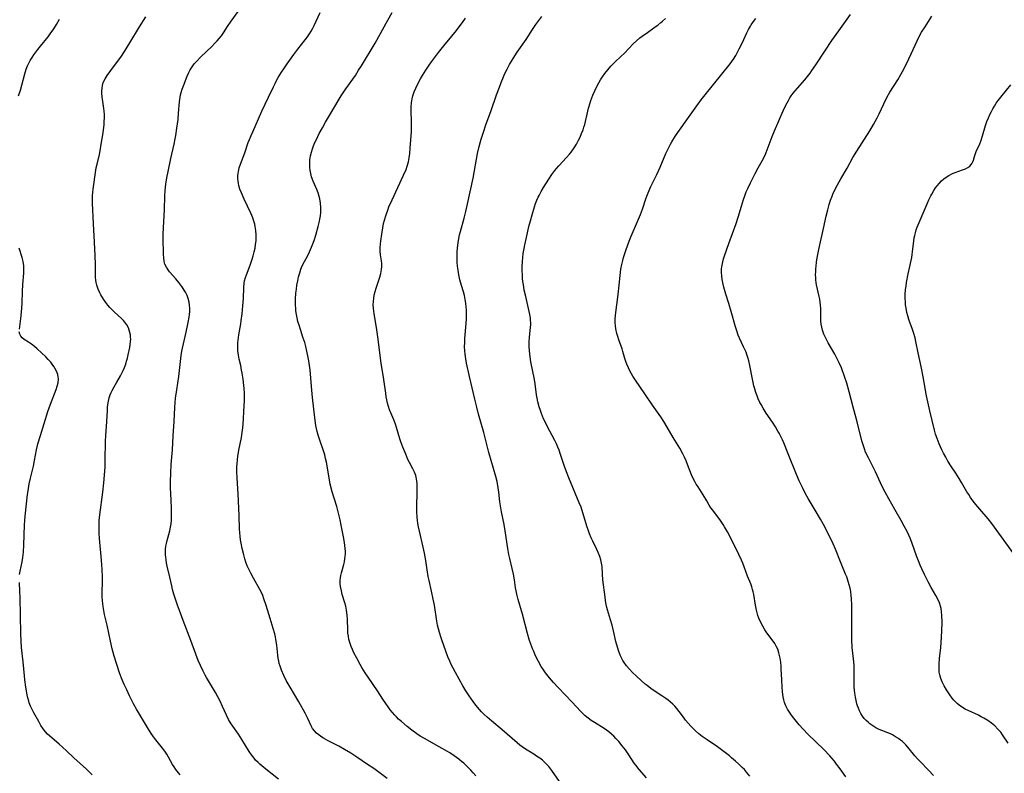
# Model space of a CAD drawing. Units: inches. Extents: x 2106208 to 2111728, y 255306 to 260704.
# Drawn here: x 2108392 to 2108602, y 259856 to 260017 of the extents above; entities that cross this region are included whole.
import ezdxf

# ---------------------------------------------------------------- set-up
doc = ezdxf.new("R2010")
doc.units = ezdxf.units.IN
doc.header["$MEASUREMENT"] = 0
doc.layers.add('c_16_T12S_R20E', color=92, linetype='Continuous')

msp = doc.modelspace()

# ---------------------------------------------------------------- linework, layer by layer
at = {"layer": 'c_16_T12S_R20E'}
for points, elevation in [([(2108392.26, 260000.36), (2108392.67, 260001.57), (2108392.96, 260002.62), (2108393.57, 260005.04), (2108393.87, 260006), (2108394.15, 260006.7), (2108394.42, 260007.28), (2108394.72, 260007.84), (2108395.14, 260008.53), (2108395.51, 260009.08), (2108396.35, 260010.22), (2108396.88, 260010.9), (2108398.5, 260012.89), (2108398.98, 260013.51), (2108399.76, 260014.6), (2108400.32, 260015.5), (2108400.96, 260016.64)], 866), ([(2108602.38, 259862.86), (2108601.23, 259864.62), (2108600.85, 259865.14), (2108600.24, 259865.83), (2108599.58, 259866.48), (2108598.85, 259867.09), (2108598.08, 259867.64), (2108597.27, 259868.14), (2108596.69, 259868.45), (2108596.09, 259868.75), (2108593.92, 259869.76), (2108593.29, 259870.08), (2108592.69, 259870.43), (2108591.99, 259870.91), (2108591.59, 259871.25), (2108591.22, 259871.6), (2108590.87, 259871.98), (2108590.54, 259872.38), (2108590.02, 259873.08), (2108589.33, 259874.13), (2108588.79, 259875.04), (2108588.37, 259875.85), (2108588.07, 259876.58), (2108587.86, 259877.32), (2108587.76, 259877.91), (2108587.72, 259878.5), (2108587.72, 259879.1), (2108587.74, 259879.63), (2108587.84, 259880.84), (2108588.1, 259883.17), (2108588.19, 259884.24), (2108588.32, 259886.66), (2108588.37, 259888.57), (2108588.33, 259889.99), (2108588.27, 259890.73), (2108588.16, 259891.45), (2108588.05, 259891.91), (2108587.79, 259892.67), (2108587.45, 259893.41), (2108587.04, 259894.18), (2108586.05, 259895.91), (2108585.42, 259897.1), (2108584.65, 259898.63), (2108584.06, 259899.85), (2108583.71, 259900.63), (2108583.33, 259901.55), (2108582.99, 259902.45), (2108581.92, 259905.46), (2108581.58, 259906.37), (2108581.3, 259907.02), (2108580.93, 259907.8), (2108580.34, 259908.94), (2108579.67, 259910.16), (2108578.36, 259912.48), (2108577.07, 259914.72), (2108576.27, 259916.19), (2108575.67, 259917.36), (2108574.2, 259920.45), (2108572.72, 259923.42), (2108572.14, 259924.68), (2108571.88, 259925.34), (2108571.6, 259926.2), (2108571.36, 259927.07), (2108570.36, 259931.11), (2108569.51, 259934.24), (2108568.67, 259937.5), (2108568.14, 259939.31), (2108567.66, 259940.76), (2108566.98, 259942.55), (2108566.52, 259943.64), (2108566.26, 259944.19), (2108565.59, 259945.45), (2108564.2, 259947.89), (2108563.82, 259948.58), (2108563.48, 259949.28), (2108563.28, 259949.73), (2108562.99, 259950.54), (2108562.82, 259951.19), (2108562.69, 259951.84), (2108562.62, 259952.52), (2108562.6, 259953.27), (2108562.61, 259954.54), (2108562.59, 259955.2), (2108562.54, 259955.89), (2108562.47, 259956.51), (2108562.38, 259957.14), (2108562.27, 259957.76), (2108561.72, 259960.22), (2108561.64, 259960.73), (2108561.58, 259961.25), (2108561.54, 259961.79), (2108561.52, 259962.35), (2108561.53, 259963.05), (2108561.56, 259963.6), (2108561.6, 259964.15), (2108561.7, 259965.02), (2108561.85, 259965.95), (2108562.13, 259967.39), (2108562.4, 259968.67), (2108563.21, 259972.16), (2108563.76, 259974.76), (2108564.08, 259976.13), (2108564.39, 259977.28), (2108564.69, 259978.2), (2108565.01, 259979.06), (2108565.19, 259979.5), (2108565.6, 259980.39), (2108566.15, 259981.44), (2108566.87, 259982.72), (2108568.19, 259984.98), (2108569.44, 259987.23), (2108570.25, 259988.57), (2108573.02, 259992.93), (2108573.84, 259994.29), (2108574.16, 259994.88), (2108574.58, 259995.69), (2108574.99, 259996.52), (2108575.98, 259998.66), (2108576.64, 259999.98), (2108577.3, 260001.12), (2108578.96, 260003.76), (2108579.62, 260004.89), (2108579.97, 260005.53), (2108580.67, 260006.89), (2108581.33, 260008.21), (2108581.81, 260009.25), (2108583.08, 260012.07), (2108583.68, 260013.26), (2108584.02, 260013.86), (2108584.75, 260015.05), (2108586.22, 260017.27)], 886), ([(2108603.95, 259902.58), (2108598.94, 259909.52), (2108598.18, 259910.48), (2108596.4, 259912.52), (2108595.56, 259913.52), (2108594.97, 259914.27), (2108594.41, 259915.04), (2108594.02, 259915.63), (2108593.66, 259916.23), (2108592.52, 259918.23), (2108592.03, 259919.05), (2108591.3, 259920.18), (2108590.4, 259921.51), (2108589.62, 259922.73), (2108589.14, 259923.57), (2108588.69, 259924.43), (2108588.34, 259925.15), (2108587.75, 259926.43), (2108587.31, 259927.54), (2108586.98, 259928.5), (2108586.75, 259929.31), (2108585.74, 259933.42), (2108585.46, 259934.73), (2108585.09, 259936.59), (2108584.38, 259940.63), (2108584, 259942.47), (2108583.26, 259945.77), (2108582.83, 259948.2), (2108582.67, 259948.96), (2108582.33, 259950.07), (2108582.01, 259950.96), (2108581.44, 259952.4), (2108581.28, 259952.86), (2108581.07, 259953.59), (2108580.89, 259954.33), (2108580.73, 259955.24), (2108580.63, 259955.96), (2108580.57, 259956.62), (2108580.54, 259957.29), (2108580.55, 259958.15), (2108580.63, 259959.18), (2108580.72, 259959.94), (2108580.84, 259960.69), (2108581.17, 259962.51), (2108581.49, 259964.1), (2108581.92, 259966.04), (2108582.03, 259966.62), (2108582.12, 259967.21), (2108582.36, 259969.56), (2108582.45, 259970.16), (2108582.57, 259970.71), (2108582.71, 259971.25), (2108582.9, 259971.87), (2108583.11, 259972.48), (2108583.71, 259973.96), (2108585.18, 259977.45), (2108585.55, 259978.26), (2108585.96, 259979.09), (2108586.18, 259979.49), (2108586.64, 259980.28), (2108586.98, 259980.78), (2108587.34, 259981.26), (2108587.82, 259981.83), (2108588.26, 259982.29), (2108588.72, 259982.7), (2108589.25, 259983.11), (2108589.8, 259983.46), (2108590.55, 259983.83), (2108591.12, 259984.06), (2108592.71, 259984.62), (2108593.32, 259984.86), (2108593.87, 259985.14), (2108594.29, 259985.45), (2108594.57, 259985.75), (2108594.78, 259986.06), (2108594.92, 259986.37), (2108595.04, 259986.7), (2108595.26, 259987.48), (2108595.46, 259988.08), (2108595.62, 259988.51), (2108596.36, 259990.17), (2108596.57, 259990.73), (2108596.94, 259991.84), (2108597.59, 259994.05), (2108597.89, 259994.89), (2108598.23, 259995.71), (2108598.6, 259996.52), (2108598.86, 259997.03), (2108599.15, 259997.58), (2108599.5, 259998.18), (2108599.88, 259998.77), (2108600.3, 259999.39), (2108601.12, 260000.46), (2108602.94, 260002.7)], 888), ([(2108392.42, 259950.77), (2108392.8, 259953.6), (2108392.9, 259954.56), (2108392.95, 259955.15), (2108393, 259956.35), (2108393.07, 259958.81), (2108393.16, 259960.3), (2108393.36, 259962.7), (2108393.39, 259963.33), (2108393.38, 259963.94), (2108393.35, 259964.26), (2108393.21, 259965.14), (2108392.98, 259966.01), (2108392.37, 259968.01)], 866), ([(2108392.48, 259898.67), (2108392.58, 259899.34), (2108392.98, 259901.33), (2108393.13, 259902.27), (2108393.27, 259903.39), (2108393.38, 259904.94), (2108393.51, 259909.14), (2108393.56, 259910.14), (2108393.64, 259911.09), (2108394.14, 259915.67), (2108394.26, 259916.46), (2108394.52, 259917.93), (2108394.79, 259919.13), (2108395.4, 259921.69), (2108395.64, 259922.9), (2108396.05, 259925.14), (2108396.37, 259926.46), (2108396.89, 259928.21), (2108398.49, 259933.3), (2108399.04, 259934.84), (2108400.25, 259937.98), (2108400.48, 259938.69), (2108400.64, 259939.39), (2108400.71, 259940.22), (2108400.67, 259940.69), (2108400.58, 259941.15), (2108400.32, 259941.85), (2108399.96, 259942.52), (2108399.78, 259942.81), (2108399.55, 259943.14), (2108399.07, 259943.75), (2108398.56, 259944.34), (2108398.03, 259944.88), (2108397.12, 259945.76), (2108396.21, 259946.59), (2108395.63, 259947.08), (2108395, 259947.57), (2108394.38, 259948.01), (2108393.47, 259948.59), (2108392.99, 259948.96), (2108392.71, 259949.27), (2108392.49, 259949.72), (2108392.4, 259950.25)], 866), ([(2108407.9, 259856.1), (2108406.7, 259857.28), (2108403.99, 259859.72), (2108402.43, 259861.2), (2108400.87, 259862.62), (2108398.82, 259864.37), (2108398.42, 259864.74), (2108397.94, 259865.25), (2108397.48, 259865.84), (2108396.98, 259866.6), (2108396.53, 259867.4), (2108395.51, 259869.3), (2108395.14, 259870.01), (2108394.79, 259870.72), (2108394.53, 259871.37), (2108394.4, 259871.78), (2108394.22, 259872.43), (2108394.08, 259873.1), (2108393.79, 259874.73), (2108393.58, 259876.32), (2108393.49, 259877.14), (2108393.23, 259880.11), (2108392.89, 259883.18), (2108392.8, 259884.47), (2108392.72, 259886.16), (2108392.57, 259893.77), (2108392.52, 259895.08), (2108392.42, 259896.93)], 866)]:
    msp.add_lwpolyline(points, dxfattribs=dict(at, elevation=elevation))
for points in [[(2108447.42, 259855.18, 870), (2108444.77, 259857.3, 870), (2108443.5, 259858.37, 870), (2108443.14, 259858.69, 870), (2108442.58, 259859.25, 870), (2108442.27, 259859.61, 870), (2108441.97, 259859.99, 870), (2108441.69, 259860.38, 870), (2108441.23, 259861.09, 870), (2108439.65, 259863.64, 870), (2108438.94, 259864.72, 870), (2108437.77, 259866.43, 870), (2108437.29, 259867.15, 870), (2108436.84, 259867.89, 870), (2108436.39, 259868.76, 870), (2108435.59, 259870.63, 870), (2108435.05, 259871.75, 870), (2108434.05, 259873.57, 870), (2108432.18, 259876.76, 870), (2108431.88, 259877.28, 870), (2108431.44, 259878.1, 870), (2108430.87, 259879.3, 870), (2108430.41, 259880.38, 870), (2108429.89, 259881.74, 870), (2108428.83, 259884.65, 870), (2108427.17, 259888.92, 870), (2108426.61, 259890.43, 870), (2108426.02, 259892.14, 870), (2108425.25, 259894.49, 870), (2108424.95, 259895.51, 870), (2108424.77, 259896.27, 870), (2108424.35, 259898.11, 870), (2108423.81, 259900.45, 870), (2108423.67, 259901.17, 870), (2108423.57, 259901.77, 870), (2108423.51, 259902.36, 870), (2108423.47, 259902.82, 870), (2108423.46, 259903.45, 870), (2108423.48, 259904.08, 870), (2108423.55, 259904.67, 870), (2108423.66, 259905.26, 870), (2108423.82, 259905.92, 870), (2108424.35, 259907.97, 870), (2108424.51, 259908.7, 870), (2108424.64, 259909.44, 870), (2108424.72, 259910.21, 870), (2108424.76, 259910.96, 870), (2108424.76, 259911.88, 870), (2108424.72, 259912.81, 870), (2108424.57, 259915.89, 870), (2108424.54, 259917.04, 870), (2108424.54, 259918.39, 870), (2108424.58, 259920.17, 870), (2108424.67, 259922.03, 870), (2108424.91, 259925.17, 870), (2108425.06, 259928.15, 870), (2108425.29, 259931.18, 870), (2108425.44, 259934.16, 870), (2108425.51, 259935.14, 870), (2108425.61, 259936.1, 870), (2108425.83, 259937.89, 870), (2108426.25, 259940.71, 870), (2108426.79, 259945.21, 870), (2108426.94, 259946.13, 870), (2108427.07, 259946.78, 870), (2108427.85, 259950.15, 870), (2108428.27, 259952.17, 870), (2108428.47, 259953.35, 870), (2108428.53, 259953.87, 870), (2108428.59, 259954.52, 870), (2108428.6, 259955.18, 870), (2108428.56, 259955.86, 870), (2108428.45, 259956.53, 870), (2108428.26, 259957.28, 870), (2108428.02, 259957.92, 870), (2108427.67, 259958.66, 870), (2108427.44, 259959.06, 870), (2108427.19, 259959.45, 870), (2108426.89, 259959.88, 870), (2108426.29, 259960.67, 870), (2108425.65, 259961.46, 870), (2108424.3, 259963, 870), (2108424.01, 259963.37, 870), (2108423.63, 259963.95, 870), (2108423.34, 259964.57, 870), (2108423.18, 259965.18, 870), (2108423.09, 259965.95, 870), (2108423.05, 259966.62, 870), (2108422.97, 259970.17, 870), (2108422.97, 259970.9, 870), (2108423, 259972.38, 870), (2108423.21, 259976.14, 870), (2108423.33, 259979.14, 870), (2108423.41, 259980.26, 870), (2108423.54, 259981.59, 870), (2108423.74, 259982.95, 870), (2108423.99, 259984.27, 870), (2108424.59, 259987.06, 870), (2108425.3, 259990.12, 870), (2108425.53, 259991.23, 870), (2108425.66, 259991.95, 870), (2108425.89, 259993.47, 870), (2108426.11, 259995.31, 870), (2108426.24, 259996.66, 870), (2108426.43, 259999.05, 870), (2108426.49, 259999.57, 870), (2108426.57, 260000.08, 870), (2108426.67, 260000.6, 870), (2108426.8, 260001.1, 870), (2108427.02, 260001.79, 870), (2108427.26, 260002.46, 870), (2108428.06, 260004.55, 870), (2108428.4, 260005.34, 870), (2108428.68, 260005.88, 870), (2108429.09, 260006.52, 870), (2108429.54, 260007.13, 870), (2108430.02, 260007.68, 870), (2108430.95, 260008.63, 870), (2108433.26, 260010.82, 870), (2108433.96, 260011.52, 870), (2108434.42, 260012.01, 870), (2108434.85, 260012.51, 870), (2108435.32, 260013.11, 870), (2108435.76, 260013.75, 870), (2108436.63, 260015.08, 870), (2108437.41, 260016.24, 870), (2108439.83, 260019.57, 870)], [(2108470.51, 259855.34, 872), (2108467.66, 259857.42, 872), (2108466.37, 259858.33, 872), (2108464.1, 259859.87, 872), (2108462.78, 259860.71, 872), (2108461.46, 259861.49, 872), (2108460.26, 259862.16, 872), (2108457.99, 259863.33, 872), (2108456.99, 259863.89, 872), (2108456.47, 259864.22, 872), (2108455.98, 259864.58, 872), (2108455.53, 259864.97, 872), (2108455.06, 259865.48, 872), (2108454.7, 259865.98, 872), (2108454.41, 259866.53, 872), (2108453.71, 259868.06, 872), (2108453.12, 259869.17, 872), (2108451.75, 259871.62, 872), (2108449.92, 259874.71, 872), (2108449.1, 259876.16, 872), (2108448.55, 259877.24, 872), (2108448.08, 259878.32, 872), (2108447.77, 259879.2, 872), (2108447.62, 259879.72, 872), (2108447.5, 259880.25, 872), (2108447.38, 259880.9, 872), (2108447.29, 259881.55, 872), (2108447.08, 259883.62, 872), (2108446.9, 259884.85, 872), (2108446.78, 259885.44, 872), (2108446.65, 259886.03, 872), (2108446.33, 259887.19, 872), (2108445.66, 259889.31, 872), (2108444.82, 259892.11, 872), (2108444.35, 259893.51, 872), (2108444.1, 259894.17, 872), (2108443.74, 259894.96, 872), (2108443.46, 259895.5, 872), (2108442.14, 259897.89, 872), (2108441.59, 259898.92, 872), (2108441.16, 259899.8, 872), (2108440.83, 259900.54, 872), (2108440.54, 259901.29, 872), (2108440.32, 259901.96, 872), (2108440.07, 259902.87, 872), (2108439.76, 259904.16, 872), (2108439.53, 259905.3, 872), (2108439.41, 259906.06, 872), (2108439.31, 259906.83, 872), (2108439.25, 259907.51, 872), (2108439.19, 259908.35, 872), (2108439.09, 259911.13, 872), (2108438.95, 259914.28, 872), (2108438.86, 259915.8, 872), (2108438.64, 259919.16, 872), (2108438.6, 259920.56, 872), (2108438.61, 259921.61, 872), (2108438.64, 259922.14, 872), (2108438.72, 259923.08, 872), (2108438.81, 259923.76, 872), (2108439.03, 259925.11, 872), (2108439.57, 259927.77, 872), (2108439.73, 259928.85, 872), (2108439.84, 259929.79, 872), (2108440, 259931.67, 872), (2108440.12, 259933.39, 872), (2108440.22, 259935.56, 872), (2108440.22, 259936.66, 872), (2108440.21, 259937.16, 872), (2108440.15, 259938.15, 872), (2108440.09, 259938.82, 872), (2108439.93, 259940.14, 872), (2108439.73, 259941.41, 872), (2108439.61, 259942.1, 872), (2108439.42, 259943.05, 872), (2108439.1, 259944.44, 872), (2108438.93, 259945.28, 872), (2108438.86, 259945.76, 872), (2108438.81, 259946.25, 872), (2108438.79, 259946.78, 872), (2108438.8, 259947.31, 872), (2108438.84, 259947.88, 872), (2108438.9, 259948.45, 872), (2108439.06, 259949.59, 872), (2108439.45, 259951.9, 872), (2108439.55, 259952.6, 872), (2108439.71, 259954.01, 872), (2108439.87, 259955.72, 872), (2108439.99, 259957.27, 872), (2108440.08, 259959.66, 872), (2108440.17, 259960.56, 872), (2108440.25, 259961.06, 872), (2108440.44, 259961.78, 872), (2108440.64, 259962.36, 872), (2108441.42, 259964.37, 872), (2108441.86, 259965.68, 872), (2108442.07, 259966.39, 872), (2108442.29, 259967.23, 872), (2108442.46, 259968.03, 872), (2108442.59, 259968.8, 872), (2108442.68, 259969.57, 872), (2108442.71, 259970.18, 872), (2108442.71, 259970.85, 872), (2108442.64, 259971.72, 872), (2108442.51, 259972.59, 872), (2108442.41, 259973.06, 872), (2108442.17, 259973.93, 872), (2108441.98, 259974.46, 872), (2108441.57, 259975.46, 872), (2108440.13, 259978.44, 872), (2108439.56, 259979.72, 872), (2108439.26, 259980.5, 872), (2108439.02, 259981.28, 872), (2108438.92, 259981.75, 872), (2108438.85, 259982.22, 872), (2108438.81, 259982.79, 872), (2108438.83, 259983.36, 872), (2108438.88, 259983.84, 872), (2108438.96, 259984.31, 872), (2108439.13, 259985.03, 872), (2108439.39, 259985.87, 872), (2108440.27, 259988.26, 872), (2108441.02, 259990.41, 872), (2108441.28, 259991.09, 872), (2108441.63, 259991.96, 872), (2108441.97, 259992.74, 872), (2108443.93, 259997.11, 872), (2108445.35, 260000.06, 872), (2108446.36, 260002.3, 872), (2108446.71, 260003.01, 872), (2108447.05, 260003.63, 872), (2108447.4, 260004.24, 872), (2108448.12, 260005.4, 872), (2108448.59, 260006.12, 872), (2108449.32, 260007.19, 872), (2108450.72, 260009.16, 872), (2108451.56, 260010.29, 872), (2108453.11, 260012.26, 872), (2108453.59, 260012.9, 872), (2108454.02, 260013.51, 872), (2108454.39, 260014.1, 872), (2108454.73, 260014.71, 872), (2108455.04, 260015.31, 872), (2108456.32, 260018.08, 872)], [(2108489.34, 259855.86, 874), (2108488.82, 259856.5, 874), (2108488.26, 259857.11, 874), (2108487.36, 259858.01, 874), (2108486.78, 259858.55, 874), (2108486.33, 259858.95, 874), (2108485.74, 259859.42, 874), (2108484.73, 259860.16, 874), (2108483.83, 259860.75, 874), (2108483.34, 259861.06, 874), (2108481.58, 259862.08, 874), (2108478.46, 259863.79, 874), (2108477.52, 259864.35, 874), (2108476.8, 259864.82, 874), (2108475.77, 259865.56, 874), (2108474.77, 259866.34, 874), (2108473.54, 259867.4, 874), (2108472.96, 259867.94, 874), (2108472.5, 259868.4, 874), (2108472.14, 259868.8, 874), (2108471.65, 259869.36, 874), (2108471.19, 259869.94, 874), (2108470.71, 259870.58, 874), (2108470.25, 259871.24, 874), (2108469.64, 259872.15, 874), (2108468.49, 259873.94, 874), (2108466.46, 259876.85, 874), (2108465.85, 259877.78, 874), (2108465.16, 259878.91, 874), (2108464.82, 259879.51, 874), (2108464.06, 259880.88, 874), (2108463.47, 259881.99, 874), (2108463.13, 259882.71, 874), (2108462.85, 259883.36, 874), (2108462.65, 259883.97, 874), (2108462.41, 259884.87, 874), (2108462.29, 259885.53, 874), (2108462.2, 259886.19, 874), (2108462.15, 259886.84, 874), (2108462.09, 259889.15, 874), (2108462.03, 259889.99, 874), (2108461.9, 259891.07, 874), (2108461.72, 259891.97, 874), (2108461.56, 259892.62, 874), (2108461, 259894.44, 874), (2108460.81, 259895.16, 874), (2108460.64, 259896.09, 874), (2108460.58, 259896.74, 874), (2108460.57, 259897.39, 874), (2108460.62, 259897.98, 874), (2108460.69, 259898.44, 874), (2108460.84, 259899.04, 874), (2108461.35, 259900.82, 874), (2108461.48, 259901.39, 874), (2108461.57, 259901.97, 874), (2108461.63, 259902.55, 874), (2108461.65, 259902.97, 874), (2108461.65, 259903.57, 874), (2108461.63, 259904.17, 874), (2108461.57, 259904.8, 874), (2108461.49, 259905.43, 874), (2108461.28, 259906.65, 874), (2108460.78, 259909.15, 874), (2108460.54, 259910.29, 874), (2108460.27, 259911.4, 874), (2108459.81, 259913.1, 874), (2108459.25, 259914.89, 874), (2108458.86, 259916.22, 874), (2108458.45, 259917.84, 874), (2108458.18, 259919.19, 874), (2108457.62, 259922.51, 874), (2108457.46, 259923.3, 874), (2108457.28, 259924.08, 874), (2108456.96, 259925.16, 874), (2108456.3, 259926.97, 874), (2108456.07, 259927.63, 874), (2108455.86, 259928.29, 874), (2108455.66, 259929.07, 874), (2108455.52, 259929.7, 874), (2108455.41, 259930.34, 874), (2108455.18, 259931.93, 874), (2108454.67, 259936.29, 874), (2108454.43, 259938.58, 874), (2108454.14, 259942.18, 874), (2108454.05, 259943.07, 874), (2108453.92, 259944.03, 874), (2108453.78, 259944.8, 874), (2108453.5, 259946.12, 874), (2108453.25, 259947.09, 874), (2108453.01, 259947.95, 874), (2108452.64, 259949.11, 874), (2108452.09, 259950.75, 874), (2108451.88, 259951.42, 874), (2108451.59, 259952.45, 874), (2108451.42, 259953.19, 874), (2108451.28, 259953.92, 874), (2108451.16, 259954.66, 874), (2108451.11, 259955.22, 874), (2108451.07, 259955.8, 874), (2108451.06, 259956.48, 874), (2108451.08, 259957.16, 874), (2108451.16, 259958.46, 874), (2108451.25, 259959.3, 874), (2108451.37, 259960.14, 874), (2108451.54, 259961.08, 874), (2108451.73, 259961.94, 874), (2108451.95, 259962.76, 874), (2108452.22, 259963.55, 874), (2108452.35, 259963.89, 874), (2108452.72, 259964.69, 874), (2108453.59, 259966.33, 874), (2108454.02, 259967.19, 874), (2108454.47, 259968.22, 874), (2108454.73, 259968.92, 874), (2108454.99, 259969.63, 874), (2108455.35, 259970.74, 874), (2108455.89, 259972.57, 874), (2108456.16, 259973.7, 874), (2108456.25, 259974.18, 874), (2108456.36, 259974.88, 874), (2108456.43, 259975.59, 874), (2108456.46, 259976.15, 874), (2108456.45, 259976.64, 874), (2108456.39, 259977.55, 874), (2108456.24, 259978.45, 874), (2108456.11, 259978.95, 874), (2108455.86, 259979.72, 874), (2108455.56, 259980.46, 874), (2108454.81, 259982.21, 874), (2108454.48, 259983.18, 874), (2108454.3, 259983.85, 874), (2108454.17, 259984.53, 874), (2108454.08, 259985.24, 874), (2108454.07, 259985.98, 874), (2108454.13, 259986.79, 874), (2108454.25, 259987.6, 874), (2108454.43, 259988.37, 874), (2108454.66, 259989.11, 874), (2108454.9, 259989.76, 874), (2108455.17, 259990.41, 874), (2108455.49, 259991.1, 874), (2108456.11, 259992.33, 874), (2108456.76, 259993.58, 874), (2108457.41, 259994.76, 874), (2108457.84, 259995.5, 874), (2108459.39, 259998.12, 874), (2108460.12, 259999.33, 874), (2108460.78, 260000.37, 874), (2108461.75, 260001.82, 874), (2108463.77, 260004.71, 874), (2108464.47, 260005.78, 874), (2108465.06, 260006.7, 874), (2108467.99, 260011.58, 874), (2108470.68, 260016.42, 874), (2108471.61, 260018.07, 874)], [(2108426.57, 259856.11, 868), (2108426.21, 259856.51, 868), (2108425.64, 259857.25, 868), (2108425.29, 259857.78, 868), (2108424.96, 259858.32, 868), (2108424.1, 259859.82, 868), (2108423.7, 259860.49, 868), (2108423.28, 259861.13, 868), (2108422.81, 259861.78, 868), (2108421.12, 259863.88, 868), (2108420.41, 259864.87, 868), (2108419.81, 259865.82, 868), (2108417.32, 259870.03, 868), (2108416.67, 259871.21, 868), (2108415.81, 259872.92, 868), (2108415.21, 259874.16, 868), (2108414.68, 259875.29, 868), (2108414.1, 259876.63, 868), (2108413.69, 259877.74, 868), (2108413.09, 259879.55, 868), (2108412.58, 259881.29, 868), (2108412.16, 259882.89, 868), (2108411.78, 259884.48, 868), (2108411.04, 259887.93, 868), (2108410.51, 259890.18, 868), (2108410.33, 259891.01, 868), (2108410.18, 259891.85, 868), (2108410.11, 259892.43, 868), (2108410.06, 259893.15, 868), (2108410.03, 259893.88, 868), (2108410.04, 259898.16, 868), (2108409.98, 259899.72, 868), (2108409.84, 259901.7, 868), (2108409.41, 259906.32, 868), (2108409.34, 259907.46, 868), (2108409.33, 259908.26, 868), (2108409.34, 259909.06, 868), (2108409.4, 259910.14, 868), (2108409.51, 259911.31, 868), (2108410.15, 259916.18, 868), (2108410.37, 259918.11, 868), (2108410.51, 259919.8, 868), (2108410.62, 259921.54, 868), (2108410.67, 259922.86, 868), (2108410.71, 259926.98, 868), (2108410.75, 259928.16, 868), (2108410.98, 259931.2, 868), (2108411.11, 259933.48, 868), (2108411.16, 259934.11, 868), (2108411.24, 259934.81, 868), (2108411.35, 259935.5, 868), (2108411.51, 259936.19, 868), (2108411.72, 259936.84, 868), (2108411.91, 259937.31, 868), (2108412.14, 259937.77, 868), (2108412.55, 259938.5, 868), (2108413.15, 259939.53, 868), (2108413.9, 259940.88, 868), (2108414.46, 259942.04, 868), (2108414.73, 259942.66, 868), (2108415, 259943.37, 868), (2108415.2, 259943.99, 868), (2108415.37, 259944.61, 868), (2108415.55, 259945.35, 868), (2108415.86, 259946.86, 868), (2108415.96, 259947.52, 868), (2108416.04, 259948.17, 868), (2108416.06, 259948.64, 868), (2108416.05, 259949.1, 868), (2108416, 259949.59, 868), (2108415.91, 259950.07, 868), (2108415.76, 259950.57, 868), (2108415.56, 259951.07, 868), (2108415.24, 259951.68, 868), (2108415.05, 259951.96, 868), (2108414.84, 259952.24, 868), (2108414.53, 259952.6, 868), (2108414.19, 259952.95, 868), (2108412.58, 259954.47, 868), (2108411.65, 259955.42, 868), (2108411.21, 259955.92, 868), (2108410.8, 259956.43, 868), (2108410.26, 259957.19, 868), (2108409.73, 259958.08, 868), (2108409.52, 259958.48, 868), (2108409.16, 259959.31, 868), (2108408.87, 259960.16, 868), (2108408.74, 259960.67, 868), (2108408.65, 259961.19, 868), (2108408.59, 259961.74, 868), (2108408.56, 259962.29, 868), (2108408.57, 259964.59, 868), (2108408.51, 259966.37, 868), (2108408.39, 259969.29, 868), (2108408.18, 259973.15, 868), (2108407.98, 259977.57, 868), (2108407.96, 259978.36, 868), (2108407.98, 259979.11, 868), (2108408.04, 259979.82, 868), (2108408.12, 259980.52, 868), (2108408.66, 259984.58, 868), (2108408.74, 259985.07, 868), (2108408.92, 259985.87, 868), (2108409.44, 259987.92, 868), (2108409.6, 259988.71, 868), (2108409.82, 259990.07, 868), (2108410.19, 259992.51, 868), (2108410.35, 259993.7, 868), (2108410.41, 259994.21, 868), (2108410.46, 259994.94, 868), (2108410.48, 259995.67, 868), (2108410.48, 259996.39, 868), (2108410.43, 259997.11, 868), (2108410.37, 259997.7, 868), (2108410.01, 260000.15, 868), (2108409.95, 260000.9, 868), (2108409.94, 260001.38, 868), (2108409.97, 260001.98, 868), (2108410.06, 260002.57, 868), (2108410.24, 260003.16, 868), (2108410.64, 260003.99, 868), (2108411.08, 260004.71, 868), (2108411.84, 260005.76, 868), (2108413.5, 260007.97, 868), (2108413.94, 260008.6, 868), (2108414.72, 260009.76, 868), (2108415.89, 260011.62, 868), (2108417.93, 260015.02, 868), (2108419.3, 260017.16, 868)], [(2108507.64, 259853.99, 876), (2108505.51, 259857, 876), (2108504.83, 259857.85, 876), (2108504.48, 259858.25, 876), (2108504, 259858.73, 876), (2108503.48, 259859.19, 876), (2108502.93, 259859.62, 876), (2108502.25, 259860.1, 876), (2108501.68, 259860.46, 876), (2108500.23, 259861.36, 876), (2108499.71, 259861.7, 876), (2108499.2, 259862.07, 876), (2108498.72, 259862.44, 876), (2108498.15, 259862.91, 876), (2108494.98, 259865.64, 876), (2108492.74, 259867.49, 876), (2108491.75, 259868.34, 876), (2108491.14, 259868.91, 876), (2108490.59, 259869.47, 876), (2108490.15, 259869.96, 876), (2108489.72, 259870.47, 876), (2108489.13, 259871.21, 876), (2108488.42, 259872.17, 876), (2108487.94, 259872.86, 876), (2108487.23, 259873.93, 876), (2108486.58, 259875.03, 876), (2108485.03, 259877.81, 876), (2108484.52, 259878.77, 876), (2108484.06, 259879.7, 876), (2108483.82, 259880.24, 876), (2108483.43, 259881.2, 876), (2108482.12, 259884.79, 876), (2108481.9, 259885.44, 876), (2108481.62, 259886.34, 876), (2108481.41, 259887.13, 876), (2108481.24, 259887.93, 876), (2108481.09, 259888.73, 876), (2108480.56, 259892.12, 876), (2108480.31, 259893.44, 876), (2108479.96, 259895.1, 876), (2108479.42, 259897.39, 876), (2108479.24, 259898.23, 876), (2108479.01, 259899.69, 876), (2108478.73, 259901.63, 876), (2108478.45, 259903.22, 876), (2108478.2, 259904.44, 876), (2108477.38, 259907.9, 876), (2108477.2, 259908.76, 876), (2108477.07, 259909.49, 876), (2108476.98, 259910.23, 876), (2108476.92, 259910.82, 876), (2108476.86, 259912, 876), (2108476.85, 259913.18, 876), (2108476.92, 259916.1, 876), (2108476.92, 259917.33, 876), (2108476.89, 259918.02, 876), (2108476.85, 259918.49, 876), (2108476.77, 259918.96, 876), (2108476.58, 259919.69, 876), (2108476.31, 259920.39, 876), (2108475.97, 259921.12, 876), (2108475.28, 259922.44, 876), (2108474.95, 259923.12, 876), (2108474.46, 259924.22, 876), (2108473.85, 259925.73, 876), (2108473.44, 259926.85, 876), (2108473.23, 259927.48, 876), (2108472.51, 259929.92, 876), (2108472.29, 259930.61, 876), (2108471.96, 259931.49, 876), (2108471.31, 259932.99, 876), (2108471.05, 259933.66, 876), (2108470.81, 259934.35, 876), (2108470.62, 259935.05, 876), (2108470.46, 259935.74, 876), (2108470.34, 259936.43, 876), (2108470.22, 259937.19, 876), (2108469.84, 259940.1, 876), (2108469.24, 259943.58, 876), (2108468.55, 259949.15, 876), (2108468.24, 259951.13, 876), (2108467.74, 259954.02, 876), (2108467.66, 259954.61, 876), (2108467.61, 259955.21, 876), (2108467.58, 259955.93, 876), (2108467.61, 259956.65, 876), (2108467.68, 259957.37, 876), (2108467.79, 259958.04, 876), (2108467.96, 259958.78, 876), (2108468.18, 259959.51, 876), (2108468.95, 259961.84, 876), (2108469.16, 259962.64, 876), (2108469.31, 259963.44, 876), (2108469.37, 259964.09, 876), (2108469.36, 259964.74, 876), (2108469.3, 259965.33, 876), (2108469.12, 259966.57, 876), (2108469.04, 259967.35, 876), (2108469.04, 259968.17, 876), (2108469.09, 259968.84, 876), (2108469.17, 259969.52, 876), (2108469.37, 259970.98, 876), (2108469.6, 259972.35, 876), (2108469.78, 259973.26, 876), (2108469.96, 259973.94, 876), (2108470.15, 259974.63, 876), (2108470.37, 259975.31, 876), (2108470.64, 259976.07, 876), (2108470.91, 259976.75, 876), (2108471.56, 259978.24, 876), (2108474.01, 259983.5, 876), (2108474.55, 259984.73, 876), (2108474.8, 259985.42, 876), (2108475.04, 259986.31, 876), (2108475.21, 259987.21, 876), (2108475.33, 259988.14, 876), (2108475.43, 259989.23, 876), (2108475.66, 259992.8, 876), (2108475.69, 259993.55, 876), (2108475.69, 259994.82, 876), (2108475.61, 259997.14, 876), (2108475.62, 259998.04, 876), (2108475.68, 259998.89, 876), (2108475.81, 259999.72, 876), (2108475.99, 260000.37, 876), (2108476.28, 260001.18, 876), (2108476.63, 260001.98, 876), (2108477.2, 260003.17, 876), (2108477.63, 260003.98, 876), (2108478.05, 260004.71, 876), (2108478.74, 260005.83, 876), (2108479.44, 260006.86, 876), (2108479.95, 260007.58, 876), (2108481.44, 260009.59, 876), (2108482.56, 260011, 876), (2108484.27, 260013.04, 876), (2108485.27, 260014.26, 876), (2108486.05, 260015.28, 876), (2108486.54, 260015.96, 876), (2108487.14, 260016.86, 876)], [(2108525.58, 259855.44, 878), (2108524.07, 259857.23, 878), (2108523.32, 259858.18, 878), (2108522.99, 259858.61, 878), (2108522.48, 259859.36, 878), (2108521.72, 259860.53, 878), (2108521.13, 259861.41, 878), (2108520.46, 259862.28, 878), (2108519.73, 259863.15, 878), (2108519.12, 259863.84, 878), (2108518.66, 259864.31, 878), (2108518.18, 259864.77, 878), (2108517.61, 259865.24, 878), (2108517.12, 259865.6, 878), (2108516.63, 259865.93, 878), (2108514.55, 259867.2, 878), (2108513.86, 259867.65, 878), (2108513.19, 259868.13, 878), (2108512.55, 259868.64, 878), (2108512.2, 259868.96, 878), (2108511.58, 259869.6, 878), (2108509.82, 259871.54, 878), (2108506.83, 259874.63, 878), (2108505.87, 259875.69, 878), (2108504.99, 259876.74, 878), (2108504.16, 259877.8, 878), (2108503.72, 259878.41, 878), (2108503.26, 259879.13, 878), (2108502.64, 259880.21, 878), (2108502.04, 259881.39, 878), (2108501.64, 259882.28, 878), (2108501.45, 259882.74, 878), (2108501.04, 259883.85, 878), (2108500.71, 259884.88, 878), (2108500.35, 259886.14, 878), (2108499.25, 259890.22, 878), (2108498.36, 259893.32, 878), (2108498.06, 259894.49, 878), (2108497.91, 259895.21, 878), (2108497.81, 259895.81, 878), (2108497.58, 259897.51, 878), (2108497.38, 259898.72, 878), (2108497.1, 259899.96, 878), (2108496.58, 259902.06, 878), (2108496.39, 259902.93, 878), (2108496.15, 259904.2, 878), (2108495.58, 259907.91, 878), (2108495.36, 259909.28, 878), (2108494.8, 259912.01, 878), (2108494.58, 259913.22, 878), (2108494.47, 259914.08, 878), (2108494.24, 259916.15, 878), (2108494.11, 259917.09, 878), (2108493.86, 259918.42, 878), (2108493.6, 259919.51, 878), (2108492.15, 259924.58, 878), (2108491.05, 259928.84, 878), (2108489.95, 259932.73, 878), (2108489.55, 259934.2, 878), (2108489.14, 259935.9, 878), (2108488, 259940.74, 878), (2108487.39, 259943.55, 878), (2108487.2, 259944.49, 878), (2108487.06, 259945.44, 878), (2108486.99, 259946.2, 878), (2108486.96, 259947.04, 878), (2108486.99, 259947.93, 878), (2108487.04, 259948.82, 878), (2108487.28, 259951.96, 878), (2108487.34, 259953.08, 878), (2108487.36, 259953.97, 878), (2108487.35, 259954.86, 878), (2108487.31, 259955.43, 878), (2108487.23, 259956.28, 878), (2108487.1, 259957.11, 878), (2108486.93, 259957.94, 878), (2108486.71, 259958.75, 878), (2108486.32, 259960.03, 878), (2108485.98, 259961.25, 878), (2108485.74, 259962.31, 878), (2108485.57, 259963.29, 878), (2108485.46, 259964.2, 878), (2108485.4, 259965.02, 878), (2108485.38, 259965.68, 878), (2108485.38, 259966.35, 878), (2108485.4, 259967.15, 878), (2108485.46, 259968.05, 878), (2108485.58, 259969.15, 878), (2108485.72, 259970.06, 878), (2108485.89, 259970.81, 878), (2108486.08, 259971.55, 878), (2108486.89, 259974.4, 878), (2108487.23, 259975.76, 878), (2108487.54, 259977.08, 878), (2108488.76, 259982.88, 878), (2108489.73, 259988.14, 878), (2108490.06, 259989.58, 878), (2108490.5, 259991.16, 878), (2108490.97, 259992.65, 878), (2108491.5, 259994.18, 878), (2108492.58, 259997.22, 878), (2108493.75, 260000.57, 878), (2108494.35, 260002.23, 878), (2108494.71, 260003.16, 878), (2108495.22, 260004.38, 878), (2108495.53, 260005.09, 878), (2108495.99, 260006.04, 878), (2108496.51, 260007, 878), (2108497.28, 260008.29, 878), (2108498.14, 260009.62, 878), (2108500.02, 260012.33, 878), (2108501.41, 260014.46, 878), (2108502.12, 260015.5, 878), (2108503.38, 260017.18, 878)], [(2108547.53, 259855.82, 880), (2108546.83, 259856.69, 880), (2108546.38, 259857.2, 880), (2108545.92, 259857.69, 880), (2108545.24, 259858.37, 880), (2108544.52, 259859.03, 880), (2108543.68, 259859.74, 880), (2108543.21, 259860.11, 880), (2108542.07, 259860.98, 880), (2108540.65, 259862.03, 880), (2108538.48, 259863.51, 880), (2108537.44, 259864.26, 880), (2108536.72, 259864.83, 880), (2108536.03, 259865.43, 880), (2108535.57, 259865.87, 880), (2108534.99, 259866.46, 880), (2108534.43, 259867.08, 880), (2108533.91, 259867.69, 880), (2108533.43, 259868.32, 880), (2108532.55, 259869.54, 880), (2108532.04, 259870.2, 880), (2108531.63, 259870.67, 880), (2108531.17, 259871.13, 880), (2108530.69, 259871.55, 880), (2108530.18, 259871.96, 880), (2108529.72, 259872.3, 880), (2108528.83, 259872.92, 880), (2108527.25, 259873.97, 880), (2108526.54, 259874.47, 880), (2108525.77, 259875.05, 880), (2108525.35, 259875.39, 880), (2108524.48, 259876.13, 880), (2108523.49, 259877.05, 880), (2108522.72, 259877.78, 880), (2108521.89, 259878.63, 880), (2108521.33, 259879.29, 880), (2108520.83, 259879.98, 880), (2108520.56, 259880.42, 880), (2108520.35, 259880.8, 880), (2108520, 259881.54, 880), (2108519.7, 259882.31, 880), (2108519.41, 259883.22, 880), (2108519.1, 259884.44, 880), (2108518.6, 259886.7, 880), (2108518.3, 259887.9, 880), (2108517.98, 259889.03, 880), (2108517.33, 259891.15, 880), (2108517.2, 259891.64, 880), (2108517.05, 259892.26, 880), (2108516.91, 259893.07, 880), (2108516.81, 259893.84, 880), (2108516.36, 259897.56, 880), (2108516.25, 259898.76, 880), (2108516.15, 259900.35, 880), (2108516.05, 259901.07, 880), (2108515.89, 259901.77, 880), (2108515.68, 259902.46, 880), (2108515.36, 259903.32, 880), (2108515.06, 259903.98, 880), (2108514.21, 259905.73, 880), (2108513.86, 259906.47, 880), (2108513.52, 259907.3, 880), (2108513.27, 259907.94, 880), (2108512.93, 259908.93, 880), (2108512.56, 259910.15, 880), (2108512.09, 259911.77, 880), (2108511.7, 259912.98, 880), (2108511.33, 259913.91, 880), (2108509.11, 259919.22, 880), (2108508.62, 259920.46, 880), (2108508.14, 259921.79, 880), (2108507.33, 259924.19, 880), (2108507.02, 259925.05, 880), (2108506.75, 259925.72, 880), (2108506.46, 259926.39, 880), (2108506.1, 259927.14, 880), (2108504.48, 259930.2, 880), (2108503.98, 259931.25, 880), (2108503.76, 259931.74, 880), (2108503.29, 259932.88, 880), (2108503.06, 259933.52, 880), (2108502.81, 259934.31, 880), (2108502.55, 259935.32, 880), (2108502.39, 259936.1, 880), (2108502.26, 259936.87, 880), (2108501.95, 259939.15, 880), (2108501.81, 259940.08, 880), (2108501.04, 259943.85, 880), (2108500.87, 259944.92, 880), (2108500.79, 259945.54, 880), (2108500.73, 259946.17, 880), (2108500.69, 259947.11, 880), (2108500.7, 259948.2, 880), (2108500.75, 259949.03, 880), (2108500.99, 259951.22, 880), (2108501.01, 259951.69, 880), (2108501.01, 259952.17, 880), (2108500.98, 259952.63, 880), (2108500.93, 259953.1, 880), (2108500.79, 259953.91, 880), (2108499.94, 259957.7, 880), (2108499.65, 259959.09, 880), (2108499.45, 259960.28, 880), (2108499.37, 259960.89, 880), (2108499.3, 259961.54, 880), (2108499.25, 259962.35, 880), (2108499.23, 259963.16, 880), (2108499.23, 259963.96, 880), (2108499.27, 259965.17, 880), (2108499.33, 259966, 880), (2108499.42, 259966.83, 880), (2108499.61, 259967.96, 880), (2108499.77, 259968.71, 880), (2108500.13, 259970.25, 880), (2108500.64, 259972.58, 880), (2108500.94, 259973.81, 880), (2108501.29, 259975.08, 880), (2108501.8, 259976.75, 880), (2108502.05, 259977.47, 880), (2108502.32, 259978.17, 880), (2108502.61, 259978.86, 880), (2108502.79, 259979.22, 880), (2108503.23, 259980.05, 880), (2108503.72, 259980.86, 880), (2108504.87, 259982.67, 880), (2108505.51, 259983.62, 880), (2108506.15, 259984.5, 880), (2108506.46, 259984.89, 880), (2108506.98, 259985.49, 880), (2108508.62, 259987.25, 880), (2108509.26, 259988, 880), (2108509.57, 259988.39, 880), (2108510.21, 259989.29, 880), (2108510.72, 259990.11, 880), (2108511.18, 259990.95, 880), (2108511.48, 259991.55, 880), (2108511.83, 259992.34, 880), (2108512.14, 259993.16, 880), (2108512.32, 259993.71, 880), (2108512.48, 259994.26, 880), (2108512.65, 259994.93, 880), (2108512.97, 259996.43, 880), (2108513.28, 259997.72, 880), (2108513.63, 259998.86, 880), (2108513.81, 259999.4, 880), (2108514.21, 260000.47, 880), (2108514.61, 260001.41, 880), (2108514.86, 260001.95, 880), (2108515.47, 260003.13, 880), (2108515.84, 260003.77, 880), (2108516.24, 260004.4, 880), (2108516.72, 260005.1, 880), (2108517.36, 260005.91, 880), (2108518.04, 260006.66, 880), (2108518.97, 260007.58, 880), (2108520.18, 260008.71, 880), (2108520.93, 260009.45, 880), (2108522.78, 260011.41, 880), (2108523.48, 260012.08, 880), (2108524.21, 260012.7, 880), (2108524.7, 260013.07, 880), (2108525.78, 260013.84, 880), (2108527.47, 260015, 880), (2108528, 260015.39, 880), (2108528.67, 260015.92, 880), (2108529.03, 260016.24, 880), (2108529.61, 260016.8, 880)], [(2108567.95, 259855.71, 882), (2108566.7, 259857.37, 882), (2108565.98, 259858.36, 882), (2108565.5, 259858.99, 882), (2108565.05, 259859.55, 882), (2108564.5, 259860.16, 882), (2108563.25, 259861.45, 882), (2108559.86, 259864.73, 882), (2108558.86, 259865.78, 882), (2108557.99, 259866.76, 882), (2108557.44, 259867.43, 882), (2108556.91, 259868.12, 882), (2108556.41, 259868.8, 882), (2108555.97, 259869.44, 882), (2108555.57, 259870.08, 882), (2108555.2, 259870.76, 882), (2108554.91, 259871.46, 882), (2108554.74, 259872.06, 882), (2108554.62, 259872.67, 882), (2108554.49, 259873.76, 882), (2108554.41, 259874.72, 882), (2108554.32, 259876.28, 882), (2108554.22, 259878.6, 882), (2108554.19, 259879.16, 882), (2108554.1, 259880.07, 882), (2108553.98, 259880.91, 882), (2108553.86, 259881.48, 882), (2108553.72, 259882.03, 882), (2108553.46, 259882.81, 882), (2108553.24, 259883.29, 882), (2108552.84, 259884, 882), (2108552.5, 259884.5, 882), (2108551.58, 259885.73, 882), (2108551.04, 259886.48, 882), (2108550.73, 259886.94, 882), (2108550.29, 259887.68, 882), (2108549.89, 259888.45, 882), (2108549.48, 259889.36, 882), (2108549.27, 259889.92, 882), (2108549.1, 259890.49, 882), (2108548.95, 259891.07, 882), (2108548.73, 259892.16, 882), (2108548.39, 259894.38, 882), (2108548.26, 259894.99, 882), (2108548.12, 259895.51, 882), (2108547.96, 259896.02, 882), (2108547.73, 259896.65, 882), (2108547.07, 259898.31, 882), (2108546.36, 259900.26, 882), (2108546.03, 259901.07, 882), (2108545.76, 259901.68, 882), (2108545.18, 259902.92, 882), (2108543.13, 259907.1, 882), (2108542.81, 259907.7, 882), (2108542.19, 259908.8, 882), (2108541.88, 259909.29, 882), (2108541.32, 259910.13, 882), (2108539.68, 259912.31, 882), (2108539.29, 259912.85, 882), (2108538.92, 259913.4, 882), (2108538.38, 259914.29, 882), (2108537.64, 259915.56, 882), (2108536.54, 259917.27, 882), (2108536.18, 259917.84, 882), (2108535.85, 259918.44, 882), (2108535.54, 259919.04, 882), (2108535.18, 259919.86, 882), (2108534.34, 259922.06, 882), (2108534.03, 259922.81, 882), (2108533.69, 259923.56, 882), (2108533.31, 259924.32, 882), (2108532.67, 259925.48, 882), (2108531.28, 259927.78, 882), (2108530.02, 259929.99, 882), (2108529.31, 259931.17, 882), (2108528.66, 259932.16, 882), (2108526.9, 259934.64, 882), (2108525.28, 259937.06, 882), (2108523.25, 259939.98, 882), (2108522.7, 259940.83, 882), (2108522.16, 259941.77, 882), (2108521.76, 259942.54, 882), (2108521.42, 259943.34, 882), (2108521.27, 259943.73, 882), (2108521.02, 259944.55, 882), (2108520.59, 259946.06, 882), (2108520.43, 259946.58, 882), (2108519.74, 259948.54, 882), (2108519.52, 259949.21, 882), (2108519.31, 259949.9, 882), (2108519.09, 259950.84, 882), (2108518.99, 259951.51, 882), (2108518.93, 259952.18, 882), (2108518.93, 259952.86, 882), (2108518.99, 259953.76, 882), (2108519.57, 259958.18, 882), (2108519.78, 259960.1, 882), (2108519.98, 259962.18, 882), (2108520.15, 259963.53, 882), (2108520.34, 259964.54, 882), (2108520.55, 259965.36, 882), (2108520.74, 259965.99, 882), (2108521.29, 259967.72, 882), (2108521.92, 259969.5, 882), (2108522.34, 259970.58, 882), (2108523.71, 259973.68, 882), (2108524.31, 259975.12, 882), (2108524.75, 259976.28, 882), (2108525.49, 259978.51, 882), (2108525.68, 259979.05, 882), (2108525.97, 259979.78, 882), (2108526.55, 259981.1, 882), (2108527.76, 259983.65, 882), (2108528.48, 259985.23, 882), (2108529.72, 259988.11, 882), (2108530.25, 259989.27, 882), (2108530.67, 259990.08, 882), (2108530.98, 259990.6, 882), (2108531.78, 259991.83, 882), (2108533.81, 259994.78, 882), (2108536.32, 259998.27, 882), (2108537.24, 259999.49, 882), (2108538.05, 260000.54, 882), (2108543.34, 260007.19, 882), (2108544.05, 260008.17, 882), (2108544.54, 260008.93, 882), (2108544.77, 260009.33, 882), (2108545.31, 260010.33, 882), (2108545.91, 260011.55, 882), (2108546.9, 260013.71, 882), (2108547.26, 260014.43, 882), (2108547.65, 260015.13, 882), (2108547.86, 260015.46, 882), (2108548.33, 260016.14, 882), (2108548.84, 260016.81, 882)], [(2108586.53, 259855.98, 884), (2108585.57, 259857.02, 884), (2108583.62, 259858.99, 884), (2108583.13, 259859.5, 884), (2108582.59, 259860.11, 884), (2108581.1, 259861.97, 884), (2108580.65, 259862.48, 884), (2108580.3, 259862.83, 884), (2108579.93, 259863.17, 884), (2108579.54, 259863.5, 884), (2108579.13, 259863.8, 884), (2108578.51, 259864.21, 884), (2108577.87, 259864.57, 884), (2108577.42, 259864.8, 884), (2108576.87, 259865.03, 884), (2108575.6, 259865.49, 884), (2108574.98, 259865.73, 884), (2108574.32, 259866.06, 884), (2108573.66, 259866.48, 884), (2108573.03, 259866.95, 884), (2108572.66, 259867.26, 884), (2108572.23, 259867.66, 884), (2108571.83, 259868.1, 884), (2108571.46, 259868.59, 884), (2108571.12, 259869.13, 884), (2108570.84, 259869.69, 884), (2108570.6, 259870.27, 884), (2108570.44, 259870.73, 884), (2108570.29, 259871.2, 884), (2108570.11, 259871.88, 884), (2108569.97, 259872.57, 884), (2108569.83, 259873.43, 884), (2108569.76, 259874.11, 884), (2108569.72, 259874.72, 884), (2108569.71, 259875.32, 884), (2108569.72, 259877.8, 884), (2108569.68, 259879.38, 884), (2108569.58, 259880.73, 884), (2108569.31, 259883.19, 884), (2108569.21, 259884.75, 884), (2108569.18, 259886.17, 884), (2108569.23, 259889.18, 884), (2108569.23, 259890.03, 884), (2108569.19, 259892.15, 884), (2108569.13, 259893.58, 884), (2108569.07, 259894.22, 884), (2108568.96, 259895.08, 884), (2108568.83, 259895.79, 884), (2108568.66, 259896.5, 884), (2108568.45, 259897.2, 884), (2108568.13, 259898.15, 884), (2108567.88, 259898.76, 884), (2108567.06, 259900.64, 884), (2108566.78, 259901.32, 884), (2108565.73, 259904.07, 884), (2108565.26, 259905.16, 884), (2108564.26, 259907.21, 884), (2108563.18, 259909.32, 884), (2108562.58, 259910.39, 884), (2108561.21, 259912.68, 884), (2108559.94, 259914.84, 884), (2108559.3, 259915.97, 884), (2108558.7, 259917.13, 884), (2108558.03, 259918.59, 884), (2108557.45, 259919.93, 884), (2108555.65, 259924.33, 884), (2108554.75, 259926.61, 884), (2108554.47, 259927.29, 884), (2108554.16, 259927.95, 884), (2108553.78, 259928.69, 884), (2108553.51, 259929.15, 884), (2108552.96, 259930.06, 884), (2108552.35, 259931.02, 884), (2108551.04, 259932.93, 884), (2108550.36, 259934.01, 884), (2108549.93, 259934.78, 884), (2108549.69, 259935.24, 884), (2108549.34, 259935.98, 884), (2108549.07, 259936.65, 884), (2108548.82, 259937.32, 884), (2108548.58, 259938.11, 884), (2108548.41, 259938.78, 884), (2108548.11, 259940.18, 884), (2108547.56, 259943.08, 884), (2108547.32, 259944.08, 884), (2108547.13, 259944.76, 884), (2108546.92, 259945.42, 884), (2108546.74, 259945.91, 884), (2108546.49, 259946.48, 884), (2108546.23, 259947.04, 884), (2108545.37, 259948.84, 884), (2108545.07, 259949.54, 884), (2108544.77, 259950.41, 884), (2108544.51, 259951.29, 884), (2108543.61, 259954.53, 884), (2108543.08, 259956.27, 884), (2108542.47, 259958.19, 884), (2108542.05, 259959.69, 884), (2108541.88, 259960.36, 884), (2108541.68, 259961.36, 884), (2108541.58, 259962.11, 884), (2108541.54, 259962.86, 884), (2108541.55, 259963.6, 884), (2108541.59, 259964.04, 884), (2108541.65, 259964.39, 884), (2108541.81, 259965.12, 884), (2108541.98, 259965.73, 884), (2108542.18, 259966.34, 884), (2108543.08, 259968.97, 884), (2108544.63, 259973.25, 884), (2108545.04, 259974.55, 884), (2108545.75, 259976.9, 884), (2108546.22, 259978.36, 884), (2108546.47, 259979.08, 884), (2108546.8, 259979.93, 884), (2108547.13, 259980.69, 884), (2108547.69, 259981.89, 884), (2108548.69, 259983.86, 884), (2108549.33, 259985.05, 884), (2108550.16, 259986.53, 884), (2108550.72, 259987.62, 884), (2108551.03, 259988.34, 884), (2108551.25, 259988.88, 884), (2108552.26, 259991.69, 884), (2108552.75, 259992.9, 884), (2108554.6, 259997.14, 884), (2108555.21, 259998.41, 884), (2108555.73, 259999.39, 884), (2108556.05, 259999.91, 884), (2108556.33, 260000.33, 884), (2108556.76, 260000.92, 884), (2108557.2, 260001.45, 884), (2108557.64, 260001.97, 884), (2108559.2, 260003.75, 884), (2108559.78, 260004.45, 884), (2108560.34, 260005.17, 884), (2108560.73, 260005.72, 884), (2108561.58, 260006.96, 884), (2108563.47, 260009.87, 884), (2108564.99, 260012.11, 884), (2108566.43, 260014.15, 884), (2108568.94, 260017.61, 884)]]:
    msp.add_polyline3d(points, dxfattribs=at)

doc.saveas('drawing.dxf')
